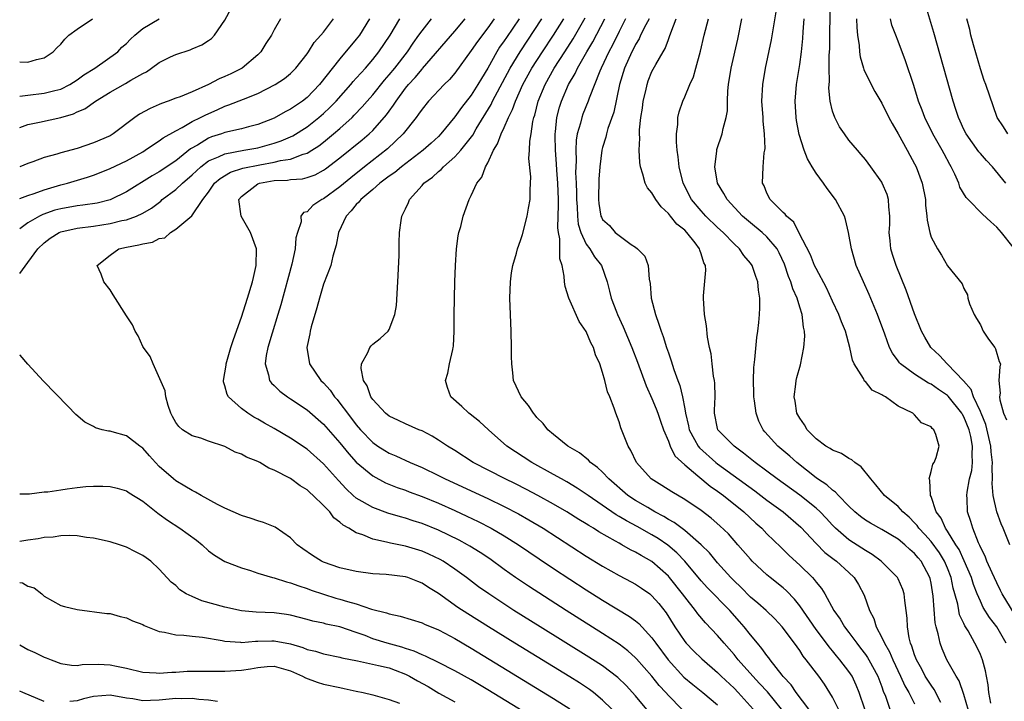
# Model space of a CAD drawing. Units: inches. Extents: x 2595000 to 2598000, y 1497000 to 1500000.
# Drawn here: x 2595000 to 2595120, y 1498898 to 1498981 of the extents above; entities that cross this region are included whole.
import ezdxf

# ---------------------------------------------------------------- set-up
doc = ezdxf.new("R2010")
doc.units = ezdxf.units.IN
doc.header["$MEASUREMENT"] = 0
doc.layers.add('LD25951497_2ft', color=70, linetype='Continuous')

msp = doc.modelspace()

# ---------------------------------------------------------------- linework, layer by layer
at = {"layer": 'LD25951497_2ft'}
for points, elevation in [([(2595120.59, 1498917), (2595119.8, 1498919), (2595119.53, 1498919.53), (2595119, 1498921), (2595118.56, 1498923), (2595118.45, 1498924.45), (2595118.49, 1498925), (2595118.44, 1498926.44), (2595118.49, 1498927), (2595118.31, 1498928.31), (2595118.28, 1498929), (2595117.66, 1498931.65), (2595117.1, 1498933), (2595117.08, 1498933.08), (2595117, 1498933.23), (2595116.17, 1498935), (2595115.88, 1498935.88), (2595114.94, 1498936.94), (2595113, 1498938.96), (2595112.94, 1498939), (2595112.02, 1498940.02), (2595110.96, 1498941), (2595110.25, 1498942.25), (2595109.85, 1498943), (2595109, 1498945.1), (2595107.96, 1498947.96), (2595106.75, 1498951), (2595106.31, 1498952.31), (2595106.1, 1498953), (2595106.02, 1498953.98), (2595105.9, 1498955), (2595105.96, 1498955.96), (2595105.99, 1498957), (2595105.86, 1498958.14), (2595105.83, 1498959), (2595105.64, 1498959.64), (2595105.06, 1498961), (2595105, 1498961.11), (2595103.65, 1498963), (2595103, 1498963.87), (2595102.49, 1498964.49), (2595102.04, 1498965), (2595101, 1498966.24), (2595100.44, 1498967), (2595099.86, 1498967.86), (2595099.26, 1498969), (2595099, 1498969.76), (2595098.71, 1498971), (2595098.56, 1498972.56), (2595098.57, 1498973), (2595098.61, 1498973.39), (2595098.59, 1498975), (2595098.6, 1498976.6), (2595098.65, 1498977.35), (2595098.76, 1498989)], 9044), ([(2595120.12, 1498961), (2595118.5, 1498963), (2595117.77, 1498963.76), (2595117, 1498964.62), (2595116.83, 1498964.83), (2595115.27, 1498967), (2595115, 1498967.55), (2595114.56, 1498968.56), (2595114.35, 1498969), (2595114.02, 1498969.98), (2595113.71, 1498971), (2595111.33, 1498979.33), (2595110.22, 1498983)], 9038), ([(2595000, 1498967.79), (2595001, 1498968.16), (2595002.43, 1498968.43), (2595005, 1498968.98), (2595006.55, 1498969.45), (2595007, 1498969.67), (2595007.93, 1498970.07), (2595009.22, 1498971), (2595011, 1498972.07), (2595012.88, 1498973.12), (2595013.53, 1498973.53), (2595015, 1498974.37), (2595015.43, 1498974.57), (2595016.06, 1498975), (2595017, 1498975.68), (2595018.38, 1498976.38), (2595019, 1498976.67), (2595020.76, 1498977.24), (2595021, 1498977.36), (2595022.17, 1498977.83), (2595023, 1498978.35), (2595023.38, 1498978.62), (2595023.74, 1498979), (2595025, 1498980.84), (2595025.74, 1498982.26)], 9084), ([(2595120.16, 1498905), (2595119, 1498907), (2595118.12, 1498908.12), (2595117.36, 1498909.36), (2595117, 1498910.12), (2595116.62, 1498911), (2595116.16, 1498912.16), (2595115.91, 1498913), (2595115.04, 1498915.04), (2595114.41, 1498916.41), (2595114.02, 1498917), (2595113, 1498918.65), (2595112.75, 1498919), (2595112.22, 1498920.22), (2595111.64, 1498921), (2595111, 1498922.85), (2595110.93, 1498923), (2595110.85, 1498924.85), (2595110.76, 1498925), (2595111, 1498925.92), (2595111.2, 1498926.8), (2595111.36, 1498927), (2595111.6, 1498927.6), (2595111.99, 1498929), (2595111.59, 1498930.41), (2595111.34, 1498931), (2595111.14, 1498931.14), (2595111, 1498931.35), (2595109.83, 1498931.83), (2595109, 1498932.81), (2595108.88, 1498932.88), (2595108.79, 1498933), (2595107, 1498933.88), (2595105.46, 1498935), (2595105.14, 1498935.14), (2595105, 1498935.26), (2595103.82, 1498935.82), (2595103, 1498936.86), (2595102.91, 1498936.91), (2595102.77, 1498937.23), (2595101.65, 1498939), (2595101.45, 1498939.45), (2595101.11, 1498941), (2595100.56, 1498943), (2595100.11, 1498944.11), (2595099.78, 1498945), (2595099, 1498946.65), (2595098.26, 1498948.26), (2595097, 1498950.62), (2595096.82, 1498951), (2595096.3, 1498952.3), (2595094.89, 1498955), (2595094.27, 1498956.27), (2595093.38, 1498957), (2595093.24, 1498957.24), (2595093, 1498957.44), (2595091.4, 1498959), (2595091, 1498959.78), (2595090.66, 1498960.66), (2595090.45, 1498961), (2595090.53, 1498963), (2595090.69, 1498964.69), (2595090.77, 1498965), (2595090.79, 1498965.21), (2595090.71, 1498967), (2595090.54, 1498968.54), (2595090.53, 1498969), (2595090.4, 1498971), (2595090.51, 1498973), (2595090.84, 1498975), (2595091.56, 1498978.45), (2595092.14, 1498981.86)], 9048), ([(2595000, 1498971.59), (2595001, 1498971.73), (2595003, 1498971.96), (2595004.3, 1498972.3), (2595005, 1498972.46), (2595006.1, 1498973), (2595007, 1498973.56), (2595007.83, 1498974.17), (2595009.15, 1498975), (2595011.94, 1498977), (2595012.46, 1498977.54), (2595013, 1498978.01), (2595013.48, 1498978.52), (2595014.02, 1498979), (2595015, 1498979.81), (2595016.98, 1498981.02)], 9086), ([(2595031.76, 1498981), (2595031, 1498979.66), (2595030.66, 1498979), (2595029.99, 1498978.01), (2595029.36, 1498977), (2595029, 1498976.64), (2595027.09, 1498975), (2595025.7, 1498974.3), (2595025, 1498973.98), (2595024.3, 1498973.7), (2595022.99, 1498973), (2595021, 1498972.14), (2595019.53, 1498971.53), (2595019, 1498971.35), (2595018.09, 1498971), (2595017.28, 1498970.72), (2595017, 1498970.58), (2595015.89, 1498970.11), (2595014.61, 1498969.39), (2595014.02, 1498969), (2595011.37, 1498967), (2595011, 1498966.78), (2595009, 1498965.93), (2595007, 1498965.24), (2595005, 1498964.69), (2595004.53, 1498964.53), (2595003, 1498964.12), (2595001.62, 1498963.62), (2595001, 1498963.41), (2595000, 1498963.01)], 9082), ([(2595000, 1498959.13), (2595001, 1498959.52), (2595001.75, 1498959.75), (2595003, 1498960.21), (2595005, 1498960.79), (2595005.82, 1498961), (2595008.26, 1498961.74), (2595009, 1498961.99), (2595009.73, 1498962.27), (2595011, 1498962.77), (2595013, 1498963.71), (2595015, 1498964.83), (2595015.28, 1498965), (2595016.28, 1498965.72), (2595017, 1498966.15), (2595017.49, 1498966.51), (2595019, 1498967.37), (2595019.77, 1498967.77), (2595021, 1498968.5), (2595022.01, 1498969), (2595022.66, 1498969.34), (2595024.06, 1498969.94), (2595025, 1498970.37), (2595025.48, 1498970.52), (2595027.24, 1498971.24), (2595029, 1498971.93), (2595031.13, 1498973), (2595032.24, 1498973.76), (2595033, 1498974.36), (2595033.65, 1498975), (2595035, 1498976.75), (2595035.18, 1498977), (2595035.87, 1498978.13), (2595036.69, 1498979), (2595037, 1498979.38), (2595038.2, 1498981)], 9080), ([(2595042.59, 1498981), (2595041.37, 1498979), (2595041, 1498978.51), (2595039, 1498976.14), (2595036.51, 1498973), (2595035, 1498971.44), (2595034.44, 1498971), (2595033.58, 1498970.42), (2595033, 1498970), (2595032.33, 1498969.67), (2595031, 1498968.92), (2595029, 1498968.15), (2595027.85, 1498967.85), (2595027, 1498967.61), (2595025, 1498967.15), (2595024.58, 1498967), (2595023.37, 1498966.63), (2595023, 1498966.48), (2595021.64, 1498965.64), (2595020.82, 1498965.18), (2595019, 1498963.74), (2595017, 1498962.38), (2595016.12, 1498961.88), (2595013, 1498959.95), (2595011.09, 1498959), (2595011, 1498958.96), (2595009.42, 1498958.58), (2595007.69, 1498958.31), (2595007, 1498958.23), (2595005, 1498957.89), (2595004.3, 1498957.7), (2595002.8, 1498957.2), (2595002.42, 1498957), (2595001, 1498956.18), (2595000, 1498955.44)], 9078), ([(2595000, 1498949.99), (2595000.02, 1498950.02), (2595001, 1498951.33), (2595002.21, 1498953), (2595003, 1498953.75), (2595003.71, 1498954.29), (2595004.8, 1498955), (2595005, 1498955.09), (2595007, 1498955.52), (2595009, 1498955.77), (2595011, 1498956.08), (2595012.45, 1498956.45), (2595013, 1498956.55), (2595014.24, 1498957), (2595015, 1498957.35), (2595016.04, 1498957.96), (2595017.18, 1498958.82), (2595017.37, 1498959), (2595019, 1498960.24), (2595019.81, 1498961), (2595021, 1498962.01), (2595022.06, 1498963), (2595023, 1498963.71), (2595024.2, 1498964.2), (2595025, 1498964.59), (2595027.29, 1498965), (2595029, 1498965.32), (2595031, 1498965.87), (2595031.86, 1498966.14), (2595033.25, 1498966.75), (2595035, 1498967.85), (2595036.45, 1498969), (2595037, 1498969.48), (2595037.78, 1498970.22), (2595038.53, 1498971), (2595040.32, 1498973), (2595040.63, 1498973.37), (2595041, 1498973.77), (2595041.57, 1498974.43), (2595042.1, 1498975), (2595043, 1498976.06), (2595043.75, 1498977), (2595045.11, 1498979), (2595046.28, 1498981)], 9076), ([(2595000, 1498975.78), (2595001, 1498975.74), (2595002.05, 1498976.05), (2595003, 1498976.27), (2595004.07, 1498977), (2595004.52, 1498977.48), (2595005, 1498977.92), (2595005.48, 1498978.52), (2595005.99, 1498979), (2595007, 1498979.74), (2595008.85, 1498981)], 9088), ([(2595079, 1498893.78), (2595075, 1498898.59), (2595073.86, 1498899.86), (2595072.84, 1498900.84), (2595071, 1498902.24), (2595070.55, 1498902.55), (2595069.32, 1498903.32), (2595063.38, 1498907), (2595060.2, 1498909), (2595057.12, 1498911), (2595055.88, 1498911.88), (2595054.41, 1498913), (2595053, 1498914.03), (2595051.56, 1498915), (2595051.21, 1498915.21), (2595049.85, 1498915.85), (2595049, 1498916.22), (2595047, 1498916.83), (2595045.18, 1498917.18), (2595044.68, 1498917.32), (2595043, 1498917.68), (2595041.81, 1498918.19), (2595041, 1498918.45), (2595040.09, 1498919), (2595039.38, 1498919.38), (2595039, 1498919.76), (2595038.28, 1498920.28), (2595037.76, 1498921), (2595037, 1498921.79), (2595035.76, 1498923), (2595035.35, 1498923.35), (2595035, 1498923.69), (2595034.17, 1498924.17), (2595033, 1498925.04), (2595031, 1498926.08), (2595030.33, 1498926.33), (2595029.24, 1498927), (2595029, 1498927.12), (2595027.64, 1498927.64), (2595027, 1498928.03), (2595026.26, 1498928.26), (2595025, 1498928.94), (2595023, 1498929.6), (2595022.05, 1498929.95), (2595021, 1498930.26), (2595019.84, 1498931), (2595019.38, 1498931.38), (2595019, 1498931.86), (2595018.62, 1498932.62), (2595018.39, 1498933), (2595018.07, 1498933.93), (2595017.79, 1498935), (2595017.72, 1498935.73), (2595016.24, 1498939), (2595015.9, 1498939.9), (2595015.07, 1498941), (2595015, 1498941.11), (2595014.42, 1498942.42), (2595014.06, 1498943), (2595013.75, 1498943.75), (2595013, 1498944.86), (2595011.4, 1498947.4), (2595011, 1498948.01), (2595010.26, 1498949), (2595009.91, 1498949.91), (2595009.42, 1498951), (2595011, 1498952.25), (2595012.09, 1498953), (2595013, 1498953.2), (2595014.52, 1498953.48), (2595015, 1498953.62), (2595016.18, 1498953.82), (2595017, 1498954.26), (2595017.67, 1498954.33), (2595018.36, 1498955), (2595019, 1498955.4), (2595020.98, 1498957.02), (2595022.29, 1498959), (2595023, 1498959.91), (2595023.72, 1498961), (2595024.41, 1498961.59), (2595025.66, 1498962.34), (2595027.17, 1498962.83), (2595029.25, 1498963.25), (2595031, 1498963.55), (2595031.75, 1498963.75), (2595033, 1498963.94), (2595034.53, 1498964.53), (2595035, 1498964.65), (2595035.57, 1498965), (2595036.44, 1498965.56), (2595037, 1498966), (2595038.23, 1498967), (2595039, 1498967.67), (2595040.48, 1498969), (2595040.74, 1498969.26), (2595041.72, 1498970.28), (2595042.34, 1498971), (2595043, 1498971.74), (2595044.45, 1498973.55), (2595045, 1498974.17), (2595045.68, 1498975), (2595047.24, 1498977), (2595047.94, 1498978.06), (2595048.62, 1498979), (2595049, 1498979.55), (2595050.17, 1498981)], 9074), ([(2595080.64, 1498897), (2595079, 1498898.63), (2595078.68, 1498899), (2595077.87, 1498899.87), (2595077, 1498900.98), (2595075.12, 1498903.12), (2595075, 1498903.24), (2595074.07, 1498904.07), (2595073, 1498904.88), (2595071, 1498906.19), (2595066.55, 1498909), (2595061.95, 1498911.95), (2595060.4, 1498913), (2595059, 1498913.99), (2595057.26, 1498915.26), (2595056.07, 1498916.07), (2595054.84, 1498916.84), (2595054.55, 1498917), (2595053.54, 1498917.54), (2595051, 1498918.75), (2595049, 1498919.57), (2595047.91, 1498919.91), (2595047, 1498920.22), (2595046.38, 1498920.38), (2595044.83, 1498920.83), (2595043, 1498921.51), (2595041.73, 1498922.27), (2595041, 1498922.68), (2595040.63, 1498923), (2595039.78, 1498923.78), (2595038.82, 1498924.82), (2595037, 1498926.86), (2595035, 1498928.64), (2595033, 1498929.97), (2595031, 1498931.13), (2595029.8, 1498931.8), (2595029, 1498932.27), (2595028.53, 1498932.53), (2595027.77, 1498933), (2595027, 1498933.57), (2595025.44, 1498935), (2595025.28, 1498935.28), (2595025, 1498936.35), (2595024.84, 1498936.84), (2595024.83, 1498937), (2595025.13, 1498938.87), (2595025.13, 1498939), (2595025.73, 1498941), (2595026.04, 1498941.96), (2595027, 1498944.69), (2595027.74, 1498947), (2595028.35, 1498949), (2595028.46, 1498949.54), (2595028.82, 1498951), (2595028.85, 1498953), (2595028.11, 1498955), (2595026.98, 1498957), (2595026.7, 1498959), (2595027, 1498959.39), (2595028.65, 1498960.65), (2595029, 1498960.93), (2595029.21, 1498961), (2595031, 1498961.31), (2595032.63, 1498961.37), (2595033, 1498961.43), (2595034.45, 1498961.55), (2595035, 1498961.7), (2595035.97, 1498962.03), (2595037, 1498962.58), (2595037.25, 1498962.75), (2595039, 1498964.08), (2595041.71, 1498966.29), (2595042.55, 1498967), (2595043, 1498967.43), (2595044.68, 1498969.32), (2595045, 1498969.78), (2595045.52, 1498970.48), (2595045.84, 1498971), (2595047, 1498972.57), (2595047.35, 1498973), (2595048.15, 1498973.85), (2595049, 1498974.88), (2595049.06, 1498974.94), (2595053, 1498979.5), (2595054.24, 1498981)], 9072), ([(2595057.77, 1498981), (2595057, 1498979.92), (2595055.75, 1498978.25), (2595055, 1498977.15), (2595053, 1498974.4), (2595052.36, 1498973.64), (2595051.7, 1498973), (2595049.79, 1498971), (2595049, 1498970.03), (2595048.59, 1498969.41), (2595048.29, 1498969), (2595046.72, 1498967), (2595044.8, 1498965.2), (2595041.99, 1498963), (2595040.34, 1498961.66), (2595039, 1498960.54), (2595037, 1498959.1), (2595036.79, 1498959), (2595035.7, 1498958.3), (2595035, 1498957.53), (2595034.58, 1498957.42), (2595034.24, 1498957), (2595034.29, 1498956.29), (2595033.82, 1498955), (2595033.64, 1498954.36), (2595033.57, 1498953), (2595033.13, 1498951.13), (2595031.8, 1498946.2), (2595031.44, 1498945), (2595030.74, 1498942.74), (2595030.22, 1498941), (2595030.02, 1498940.02), (2595029.9, 1498939), (2595030.31, 1498937.69), (2595030.42, 1498937), (2595030.67, 1498936.67), (2595031, 1498936.38), (2595031.69, 1498935.69), (2595032.63, 1498935), (2595033, 1498934.77), (2595035, 1498933.41), (2595037, 1498931.66), (2595039, 1498929.38), (2595040.07, 1498928.07), (2595041, 1498927.05), (2595043, 1498925.37), (2595044.55, 1498924.55), (2595045.97, 1498923.97), (2595047, 1498923.63), (2595047.45, 1498923.45), (2595049, 1498922.88), (2595051, 1498922.04), (2595053, 1498921.15), (2595054.47, 1498920.47), (2595055.83, 1498919.83), (2595057.43, 1498919), (2595059, 1498918.09), (2595060.75, 1498917), (2595063.27, 1498915.27), (2595065, 1498914.1), (2595069, 1498911.51), (2595071, 1498910.25), (2595074.28, 1498908.28), (2595075, 1498907.73), (2595075.4, 1498907.4), (2595077, 1498905.68), (2595077.47, 1498905), (2595078.97, 1498902.97), (2595080.88, 1498900.88), (2595081.97, 1498899.97), (2595083.2, 1498899), (2595085, 1498897.5)], 9070), ([(2595060.85, 1498981), (2595059.27, 1498978.73), (2595059, 1498978.31), (2595058.45, 1498977.55), (2595058.1, 1498977), (2595057, 1498975.01), (2595056.24, 1498973.76), (2595055.81, 1498973), (2595055, 1498971.72), (2595053.79, 1498970.21), (2595053, 1498969.07), (2595051.31, 1498967), (2595051, 1498966.68), (2595050.13, 1498965.87), (2595049.15, 1498965), (2595046.49, 1498963), (2595045.68, 1498962.32), (2595045, 1498961.85), (2595044.53, 1498961.47), (2595043.88, 1498961), (2595043, 1498960.23), (2595041.54, 1498959), (2595041.32, 1498958.68), (2595041, 1498958.4), (2595040.38, 1498957.62), (2595039.75, 1498957), (2595038.82, 1498955), (2595038.55, 1498953.45), (2595038.13, 1498952.13), (2595037.88, 1498951), (2595037, 1498948.71), (2595036.5, 1498947), (2595036.19, 1498945.81), (2595035.5, 1498943.5), (2595035.37, 1498943), (2595035.32, 1498942.68), (2595034.98, 1498941), (2595035.31, 1498939), (2595036.69, 1498937), (2595037, 1498936.7), (2595037.8, 1498935.8), (2595038.35, 1498935), (2595038.66, 1498934.66), (2595039, 1498934.24), (2595039.91, 1498933), (2595041, 1498931.58), (2595041.49, 1498931), (2595043, 1498929.42), (2595043.62, 1498929), (2595044.46, 1498928.46), (2595045, 1498928.14), (2595045.81, 1498927.81), (2595047.55, 1498927), (2595049, 1498926.38), (2595051, 1498925.42), (2595051.83, 1498925), (2595057, 1498922.62), (2595059, 1498921.66), (2595060.74, 1498920.74), (2595062.02, 1498920.02), (2595063.75, 1498919), (2595069, 1498915.61), (2595071, 1498914.39), (2595073, 1498913.27), (2595074.49, 1498912.49), (2595075, 1498912.21), (2595075.73, 1498911.73), (2595076.74, 1498911), (2595077, 1498910.79), (2595077.83, 1498909.83), (2595078.72, 1498908.72), (2595079.81, 1498907), (2595081, 1498905.2), (2595081.17, 1498905), (2595082.08, 1498904.08), (2595083.1, 1498903.1), (2595085, 1498901.46), (2595085.45, 1498901), (2595087, 1498899.53), (2595087.51, 1498899), (2595089.32, 1498897)], 9068), ([(2595092.79, 1498897), (2595091.08, 1498899.08), (2595090.12, 1498900.12), (2595089.29, 1498901), (2595087.51, 1498903), (2595087, 1498903.64), (2595085.81, 1498905), (2595085, 1498905.96), (2595083.51, 1498907.51), (2595082.6, 1498908.6), (2595082.32, 1498909), (2595081, 1498910.64), (2595080.74, 1498911), (2595079.16, 1498913), (2595079, 1498913.19), (2595077, 1498914.96), (2595075.68, 1498915.68), (2595075, 1498916.11), (2595074.39, 1498916.39), (2595073.35, 1498917), (2595073, 1498917.19), (2595072.55, 1498917.45), (2595070.55, 1498918.55), (2595069.87, 1498919), (2595069.32, 1498919.32), (2595069, 1498919.53), (2595068.08, 1498920.08), (2595066.63, 1498921), (2595065, 1498921.94), (2595063.09, 1498923), (2595061.72, 1498923.72), (2595060.39, 1498924.39), (2595059.12, 1498925), (2595055.24, 1498927), (2595053, 1498928.45), (2595052.1, 1498929), (2595051, 1498929.74), (2595050.22, 1498930.22), (2595049, 1498930.84), (2595048.6, 1498931), (2595047, 1498931.7), (2595046.13, 1498932.13), (2595045, 1498932.64), (2595044.55, 1498933), (2595043, 1498934.68), (2595042.78, 1498935), (2595042.34, 1498936.34), (2595041.86, 1498937), (2595041.57, 1498938.43), (2595041.62, 1498939), (2595042.4, 1498940.4), (2595042.64, 1498941), (2595042.79, 1498941.21), (2595043, 1498941.4), (2595043.89, 1498942.11), (2595044.86, 1498943), (2595045, 1498943.21), (2595045.7, 1498945), (2595045.89, 1498946.11), (2595046.07, 1498949), (2595046.2, 1498952.2), (2595046.22, 1498953.78), (2595046.27, 1498955), (2595046.47, 1498956.47), (2595046.56, 1498957), (2595047, 1498957.86), (2595047.36, 1498958.64), (2595047.49, 1498959), (2595049, 1498960.7), (2595049.24, 1498961), (2595050.26, 1498961.74), (2595051, 1498962.43), (2595051.32, 1498962.68), (2595051.6, 1498963), (2595053, 1498964.2), (2595053.73, 1498965), (2595055.17, 1498966.83), (2595055.6, 1498967.6), (2595057.41, 1498970.59), (2595057.6, 1498971), (2595059.73, 1498975), (2595060.94, 1498977), (2595063.61, 1498981)], 9066), ([(2595096.11, 1498897), (2595094.58, 1498899), (2595093.96, 1498899.96), (2595093, 1498900.97), (2595092.87, 1498901.13), (2595091.39, 1498903), (2595091.23, 1498903.23), (2595091, 1498903.51), (2595090.38, 1498904.38), (2595089.84, 1498905), (2595089, 1498906.01), (2595088.23, 1498907), (2595087.66, 1498907.66), (2595086.47, 1498909), (2595083.77, 1498911.77), (2595083, 1498912.6), (2595081.01, 1498915.01), (2595080.03, 1498916.03), (2595078.94, 1498916.94), (2595077.75, 1498917.75), (2595077, 1498918.2), (2595075.21, 1498919.21), (2595073.9, 1498919.9), (2595073, 1498920.45), (2595072.64, 1498920.64), (2595069.23, 1498923), (2595069, 1498923.17), (2595067.9, 1498923.9), (2595066.64, 1498924.64), (2595065.97, 1498925), (2595065, 1498925.56), (2595062.37, 1498927), (2595059.35, 1498929), (2595057.1, 1498931), (2595056.01, 1498932.01), (2595054.88, 1498932.88), (2595054.71, 1498933), (2595053.83, 1498933.83), (2595052.51, 1498935), (2595052.12, 1498936.12), (2595051.88, 1498937), (2595052.14, 1498937.86), (2595052.36, 1498939), (2595052.74, 1498940.74), (2595052.81, 1498941), (2595052.83, 1498941.17), (2595052.93, 1498943), (2595052.93, 1498944.93), (2595052.96, 1498947), (2595053.01, 1498949), (2595053.08, 1498951), (2595053.21, 1498953), (2595053.42, 1498954.58), (2595053.5, 1498955), (2595053.71, 1498955.71), (2595054.03, 1498957), (2595054.75, 1498959), (2595055, 1498959.5), (2595055.67, 1498961), (2595056.27, 1498961.73), (2595056.73, 1498963), (2595057, 1498963.47), (2595057.71, 1498965), (2595058.21, 1498965.79), (2595058.63, 1498967), (2595059, 1498967.78), (2595059.54, 1498969), (2595060.04, 1498969.96), (2595060.39, 1498971), (2595061.29, 1498973), (2595062.39, 1498975), (2595063.66, 1498977), (2595065, 1498979.02), (2595066.28, 1498981)], 9064), ([(2595099.74, 1498897), (2595099, 1498898.46), (2595098.01, 1498900.01), (2595097.33, 1498901), (2595095.8, 1498903), (2595095.44, 1498903.44), (2595095, 1498904.13), (2595094.37, 1498905), (2595092.88, 1498907), (2595091.97, 1498907.97), (2595090.9, 1498909), (2595089.9, 1498909.9), (2595089, 1498910.63), (2595087.82, 1498911.82), (2595087, 1498912.59), (2595086.6, 1498913), (2595085, 1498914.81), (2595084.01, 1498916.01), (2595083, 1498917), (2595081, 1498918.71), (2595079.7, 1498919.7), (2595079, 1498920.08), (2595078.44, 1498920.44), (2595077.37, 1498921), (2595076.49, 1498921.51), (2595075, 1498922.39), (2595074.07, 1498923), (2595071.75, 1498925), (2595071, 1498925.81), (2595070.39, 1498926.39), (2595069.52, 1498927), (2595069.28, 1498927.28), (2595068.18, 1498928.18), (2595066.74, 1498929), (2595065, 1498930.42), (2595064.34, 1498931), (2595063.75, 1498931.75), (2595063, 1498932.5), (2595062.78, 1498932.78), (2595062.58, 1498933), (2595061.96, 1498933.96), (2595061.09, 1498935), (2595060.16, 1498937), (2595060.07, 1498937.93), (2595059.92, 1498939), (2595059.89, 1498939.89), (2595059.9, 1498941), (2595059.84, 1498943), (2595059.76, 1498945), (2595059.71, 1498947), (2595059.77, 1498949), (2595059.9, 1498950.1), (2595060.05, 1498951), (2595060.49, 1498952.49), (2595060.62, 1498953), (2595061, 1498954.04), (2595061.23, 1498954.77), (2595061.81, 1498957), (2595061.96, 1498957.96), (2595062.17, 1498959), (2595062.16, 1498960.16), (2595062.23, 1498961), (2595062.24, 1498961.76), (2595062.02, 1498964.02), (2595062.08, 1498965), (2595062.12, 1498966.12), (2595062.28, 1498967), (2595062.5, 1498968.5), (2595062.63, 1498969), (2595062.73, 1498969.27), (2595063.16, 1498971), (2595063.99, 1498973), (2595065.11, 1498975), (2595066.38, 1498977), (2595067.41, 1498978.59), (2595068.89, 1498981.11)], 9062), ([(2595102.94, 1498897), (2595102.24, 1498899), (2595101.89, 1498899.89), (2595101.37, 1498901), (2595101, 1498901.55), (2595099.9, 1498903), (2595099.48, 1498903.48), (2595099, 1498904.08), (2595098.57, 1498904.57), (2595098.27, 1498905), (2595097, 1498906.68), (2595095, 1498909.56), (2595094.36, 1498910.36), (2595093.4, 1498911.4), (2595093, 1498911.75), (2595091.42, 1498913), (2595091, 1498913.35), (2595089.21, 1498915), (2595089, 1498915.22), (2595087.48, 1498917), (2595086.31, 1498918.31), (2595085.29, 1498919.29), (2595084.22, 1498920.22), (2595083, 1498921.16), (2595081, 1498922.51), (2595079.42, 1498923.42), (2595078.2, 1498924.2), (2595076.91, 1498925), (2595075.13, 1498927), (2595074.45, 1498928.45), (2595074.1, 1498929), (2595073.23, 1498931.23), (2595073, 1498931.95), (2595072.59, 1498933), (2595072.4, 1498933.6), (2595071.86, 1498935), (2595071.6, 1498935.6), (2595071.28, 1498937), (2595071, 1498937.94), (2595070.65, 1498939), (2595070.12, 1498940.12), (2595069.88, 1498941), (2595069.58, 1498941.58), (2595069, 1498942.94), (2595068.15, 1498944.15), (2595066.87, 1498947), (2595066.44, 1498948.44), (2595066.35, 1498949), (2595066.33, 1498949.67), (2595066.08, 1498951), (2595065.8, 1498951.8), (2595065.79, 1498954.21), (2595065.61, 1498955), (2595065.55, 1498955.55), (2595065.64, 1498958.36), (2595065.62, 1498959), (2595065.54, 1498961), (2595065.41, 1498962.59), (2595065.37, 1498963.37), (2595065.24, 1498965), (2595065.21, 1498966.79), (2595065.22, 1498967), (2595065.26, 1498967.26), (2595065.44, 1498969), (2595065.75, 1498970.25), (2595065.99, 1498971), (2595066.86, 1498973), (2595067.65, 1498974.35), (2595067.94, 1498975), (2595069.09, 1498977), (2595069.8, 1498978.2), (2595071.25, 1498981)], 9060), ([(2595073.8, 1498981), (2595073, 1498979.47), (2595072.19, 1498977.81), (2595071.75, 1498977), (2595070.8, 1498975), (2595070.64, 1498974.64), (2595069.36, 1498971.36), (2595069.24, 1498971), (2595068.6, 1498969.4), (2595068.46, 1498969), (2595068.3, 1498968.3), (2595067.91, 1498967), (2595067.78, 1498966.22), (2595067.72, 1498965), (2595067.77, 1498963.77), (2595067.73, 1498963), (2595067.71, 1498962.29), (2595067.78, 1498961), (2595067.83, 1498959.83), (2595067.82, 1498959), (2595067.89, 1498958.11), (2595067.92, 1498957), (2595068.02, 1498956.02), (2595068.34, 1498955), (2595069, 1498953.58), (2595069.44, 1498953), (2595070.02, 1498952.02), (2595070.84, 1498951), (2595071.56, 1498949), (2595071.85, 1498947.85), (2595072.03, 1498947), (2595072.67, 1498945.33), (2595072.8, 1498945), (2595073.5, 1498943.5), (2595074.54, 1498941), (2595075.23, 1498939.23), (2595076.32, 1498936.32), (2595077, 1498934.79), (2595077.52, 1498933.52), (2595077.72, 1498933), (2595078.03, 1498932.03), (2595078.42, 1498931), (2595079, 1498929.62), (2595079.23, 1498929), (2595079.81, 1498927.81), (2595081, 1498926.73), (2595082.61, 1498925.39), (2595084.11, 1498924.11), (2595085, 1498923.52), (2595085.72, 1498923), (2595088.21, 1498921), (2595089.64, 1498919.64), (2595090.37, 1498919), (2595091, 1498918.34), (2595092.69, 1498916.69), (2595093, 1498916.41), (2595093.7, 1498915.7), (2595095, 1498914.49), (2595096.55, 1498913), (2595096.77, 1498912.77), (2595097, 1498912.43), (2595097.66, 1498911.66), (2595098.06, 1498911), (2595099.16, 1498909), (2595099.94, 1498907.94), (2595100.47, 1498907), (2595101, 1498906.31), (2595101.94, 1498905), (2595102.41, 1498904.41), (2595103, 1498903.63), (2595103.26, 1498903.26), (2595103.41, 1498903), (2595104.51, 1498901), (2595105, 1498899.71), (2595105.18, 1498899.18), (2595105.44, 1498898.56), (2595105.97, 1498897)], 9058), ([(2595076.66, 1498981), (2595076.26, 1498980.26), (2595075.63, 1498979), (2595075.44, 1498978.56), (2595075, 1498977.89), (2595074.71, 1498977.29), (2595074.54, 1498977), (2595073.65, 1498975), (2595073.05, 1498973), (2595072.35, 1498969.65), (2595071.65, 1498967.65), (2595071.48, 1498967), (2595071.4, 1498966.6), (2595071, 1498965.34), (2595070.91, 1498965), (2595070.65, 1498963), (2595070.53, 1498961.47), (2595070.48, 1498959), (2595070.54, 1498958.54), (2595070.79, 1498957), (2595070.85, 1498956.85), (2595071, 1498956.58), (2595071.84, 1498955.84), (2595072.54, 1498955), (2595073, 1498954.62), (2595074.47, 1498953.53), (2595075, 1498953.2), (2595075.24, 1498953), (2595076.13, 1498952.13), (2595076.53, 1498951), (2595076.68, 1498949.32), (2595076.8, 1498948.8), (2595076.91, 1498947), (2595077.42, 1498945), (2595077.86, 1498943.86), (2595078.11, 1498943), (2595078.36, 1498942.36), (2595078.78, 1498941), (2595079, 1498940.35), (2595079.36, 1498939.36), (2595079.68, 1498938.32), (2595080.15, 1498937), (2595080.39, 1498936.39), (2595080.74, 1498935), (2595081, 1498933.53), (2595081.08, 1498933), (2595081.45, 1498931.45), (2595081.52, 1498931), (2595082.2, 1498929.8), (2595082.62, 1498929), (2595082.78, 1498928.78), (2595084.79, 1498927), (2595085, 1498926.83), (2595089.55, 1498923.55), (2595091, 1498922.44), (2595092.97, 1498921), (2595095.14, 1498919.14), (2595097, 1498917.15), (2595098.07, 1498916.07), (2595099.2, 1498915.2), (2595099.48, 1498915), (2595101, 1498913.62), (2595101.65, 1498913), (2595102.16, 1498912.16), (2595102.86, 1498910.86), (2595103.5, 1498909), (2595104.02, 1498908.02), (2595104.31, 1498907), (2595105, 1498905.71), (2595105.31, 1498905), (2595105.95, 1498903.95), (2595106.33, 1498903), (2595107.28, 1498901), (2595107.81, 1498899.81), (2595108.29, 1498899), (2595109, 1498897.63)], 9056), ([(2595112.2, 1498897.8), (2595111.38, 1498899.38), (2595111, 1498899.89), (2595110.3, 1498901), (2595109.86, 1498901.86), (2595109.23, 1498903), (2595109, 1498903.61), (2595108.67, 1498904.67), (2595108.51, 1498905), (2595108.33, 1498905.67), (2595108.11, 1498907), (2595108.07, 1498908.07), (2595107.97, 1498909), (2595107.8, 1498910.2), (2595107.73, 1498911), (2595107.56, 1498911.56), (2595107, 1498912.83), (2595106.91, 1498913), (2595104.92, 1498915), (2595103.81, 1498915.81), (2595103, 1498916.28), (2595102.58, 1498916.58), (2595101, 1498917.59), (2595099.37, 1498919), (2595099, 1498919.37), (2595098.22, 1498920.22), (2595097.48, 1498921), (2595097, 1498921.44), (2595095.01, 1498923.01), (2595092.27, 1498925), (2595091, 1498925.96), (2595089.56, 1498927), (2595088.17, 1498928.16), (2595087.01, 1498929), (2595085.04, 1498931), (2595085, 1498931.15), (2595084.61, 1498933), (2595084.61, 1498933.39), (2595084.71, 1498935), (2595084.66, 1498936.66), (2595084.62, 1498937), (2595084.5, 1498937.5), (2595084.32, 1498939), (2595084.22, 1498940.22), (2595084, 1498941), (2595083.76, 1498942.24), (2595083.64, 1498943.64), (2595083.4, 1498945), (2595083.27, 1498947), (2595083.28, 1498947.28), (2595083.57, 1498950.43), (2595083.51, 1498951), (2595083.31, 1498951.31), (2595083, 1498952.41), (2595082.84, 1498952.84), (2595082.81, 1498953), (2595082.27, 1498953.74), (2595081.27, 1498955), (2595081, 1498955.27), (2595080.03, 1498956.03), (2595079.28, 1498957), (2595079, 1498957.33), (2595078.11, 1498958.11), (2595077.48, 1498959), (2595077, 1498959.81), (2595076.45, 1498960.45), (2595076.19, 1498961), (2595075.89, 1498962.11), (2595075.59, 1498963), (2595075.52, 1498963.52), (2595075.43, 1498965), (2595075.51, 1498966.49), (2595075.48, 1498967), (2595075.49, 1498967.49), (2595075.66, 1498969), (2595075.85, 1498970.15), (2595075.95, 1498971), (2595076.25, 1498972.25), (2595076.41, 1498973), (2595076.56, 1498973.44), (2595077, 1498974.58), (2595077.46, 1498975.46), (2595078.37, 1498977), (2595078.61, 1498977.39), (2595079, 1498978.49), (2595079.16, 1498978.84), (2595079.29, 1498979.29), (2595079.96, 1498981)], 9054), ([(2595115.85, 1498895.85), (2595115, 1498898.75), (2595114.42, 1498900.42), (2595114.05, 1498901), (2595112.93, 1498903), (2595112.34, 1498904.34), (2595112.09, 1498905), (2595111.86, 1498906.14), (2595111.61, 1498907), (2595111.49, 1498907.49), (2595111.25, 1498910.75), (2595111, 1498912.3), (2595110.89, 1498912.89), (2595110.86, 1498913), (2595109.8, 1498915), (2595109.42, 1498915.42), (2595109, 1498915.94), (2595108.41, 1498916.41), (2595107.8, 1498917), (2595107, 1498917.66), (2595105, 1498918.86), (2595103.62, 1498919.62), (2595103, 1498920), (2595102.42, 1498920.42), (2595101.7, 1498921), (2595101, 1498921.68), (2595099.71, 1498923), (2595099.38, 1498923.38), (2595099, 1498923.63), (2595098.29, 1498924.29), (2595097.18, 1498925), (2595097, 1498925.13), (2595094.64, 1498927), (2595093.78, 1498927.78), (2595092.34, 1498929), (2595090.75, 1498930.75), (2595090.55, 1498931), (2595090.04, 1498932.04), (2595089.69, 1498933), (2595089.5, 1498934.5), (2595089.42, 1498935), (2595089.42, 1498935.42), (2595089.36, 1498937), (2595089.42, 1498938.58), (2595089.53, 1498939.53), (2595089.79, 1498942.21), (2595089.91, 1498943), (2595090.03, 1498944.03), (2595090.11, 1498945), (2595090.16, 1498945.84), (2595090.16, 1498947), (2595089.97, 1498947.97), (2595089.9, 1498949), (2595089.64, 1498949.64), (2595089.2, 1498951), (2595089, 1498951.28), (2595088.21, 1498952.21), (2595087.67, 1498953), (2595087, 1498953.62), (2595085.66, 1498955), (2595085, 1498955.61), (2595083.56, 1498957), (2595083, 1498957.62), (2595081.83, 1498959), (2595080.81, 1498961), (2595080.33, 1498963), (2595080.19, 1498964.19), (2595080.08, 1498965), (2595080, 1498966), (2595079.98, 1498967), (2595080.14, 1498968.14), (2595080.16, 1498969), (2595080.31, 1498969.69), (2595080.77, 1498971), (2595081, 1498971.5), (2595081.62, 1498973), (2595082.06, 1498973.94), (2595082.34, 1498975), (2595082.92, 1498977.08), (2595083.36, 1498979), (2595083.9, 1498981)], 9052), ([(2595118.28, 1498897.72), (2595118.05, 1498899), (2595117.96, 1498899.96), (2595117.75, 1498901), (2595117.64, 1498901.64), (2595117.26, 1498903), (2595117, 1498903.62), (2595116.56, 1498904.56), (2595116.34, 1498905), (2595115.5, 1498906.5), (2595115.11, 1498907.11), (2595115, 1498907.39), (2595114.48, 1498908.48), (2595114.37, 1498909), (2595114.25, 1498909.75), (2595113.9, 1498911), (2595113.69, 1498911.69), (2595113.45, 1498913), (2595113, 1498914.16), (2595112.65, 1498915), (2595112.02, 1498916.02), (2595111, 1498917.39), (2595110.24, 1498918.24), (2595109.52, 1498919), (2595109.32, 1498919.32), (2595109, 1498919.67), (2595108.34, 1498920.34), (2595107.57, 1498921), (2595107, 1498921.64), (2595105.33, 1498923), (2595104.29, 1498924.29), (2595103.67, 1498925), (2595102.49, 1498926.49), (2595101.7, 1498927), (2595101.33, 1498927.33), (2595101, 1498927.49), (2595100.09, 1498928.09), (2595099, 1498928.49), (2595098.71, 1498928.71), (2595098.19, 1498929), (2595097, 1498929.89), (2595095.92, 1498931), (2595095.6, 1498931.6), (2595095, 1498932.41), (2595094.67, 1498933), (2595094.45, 1498934.45), (2595094.33, 1498935), (2595094.53, 1498936.53), (2595094.58, 1498937), (2595094.65, 1498937.35), (2595095.09, 1498938.91), (2595095.52, 1498941), (2595095.63, 1498942.37), (2595095.59, 1498943), (2595095.46, 1498943.46), (2595095.29, 1498945), (2595095, 1498945.9), (2595094.68, 1498947), (2595094.16, 1498948.16), (2595093.93, 1498949), (2595093.65, 1498949.65), (2595093.14, 1498951.14), (2595092.51, 1498952.51), (2595092.24, 1498953), (2595091, 1498954.48), (2595090.43, 1498955), (2595089, 1498956.17), (2595088.05, 1498957), (2595086.15, 1498959), (2595085.74, 1498959.74), (2595085, 1498961), (2595084.67, 1498963), (2595084.89, 1498964.89), (2595084.9, 1498965.1), (2595085.57, 1498967), (2595085.67, 1498967.67), (2595086.05, 1498969), (2595086.19, 1498969.81), (2595086.2, 1498971), (2595086.26, 1498972.26), (2595086.34, 1498973), (2595086.65, 1498975), (2595087.45, 1498978.55), (2595087.97, 1498981)], 9050), ([(2595121.68, 1498907.68), (2595119.65, 1498911), (2595119.44, 1498911.44), (2595119, 1498912.34), (2595118.44, 1498913.56), (2595117.81, 1498915), (2595117.59, 1498915.59), (2595117, 1498916.71), (2595116.92, 1498916.92), (2595116.76, 1498917.24), (2595116.07, 1498919), (2595115.84, 1498919.84), (2595115.45, 1498921), (2595115.39, 1498922.61), (2595115.35, 1498923), (2595115.39, 1498923.39), (2595115.69, 1498925), (2595115.95, 1498926.05), (2595116.05, 1498927), (2595115.99, 1498927.99), (2595116.05, 1498929), (2595115.83, 1498930.17), (2595115.62, 1498931), (2595115, 1498932.57), (2595114.83, 1498932.83), (2595114.75, 1498933), (2595113.09, 1498935.09), (2595113, 1498935.16), (2595111.89, 1498935.89), (2595111, 1498936.52), (2595110.67, 1498936.67), (2595109, 1498937.74), (2595107.28, 1498939), (2595107.15, 1498939.15), (2595107, 1498939.36), (2595106.3, 1498940.3), (2595105.94, 1498941), (2595105.35, 1498942.64), (2595104.49, 1498945), (2595103.46, 1498947.46), (2595102.75, 1498949), (2595101.88, 1498951), (2595101.29, 1498953), (2595100.96, 1498955), (2595100.58, 1498956.58), (2595100.44, 1498957), (2595099.38, 1498959), (2595098.34, 1498960.34), (2595097.9, 1498961), (2595097, 1498962.22), (2595096.52, 1498963), (2595095.95, 1498963.95), (2595095.55, 1498965), (2595094.93, 1498966.93), (2595094.63, 1498968.63), (2595094.57, 1498969), (2595094.46, 1498971), (2595094.61, 1498973), (2595095, 1498975.44), (2595095.22, 1498977), (2595095.4, 1498978.6), (2595095.44, 1498979.44), (2595095.56, 1498981)], 9046), ([(2595101.92, 1498981), (2595101.94, 1498979.94), (2595102.04, 1498979), (2595102.24, 1498977.76), (2595102.29, 1498977), (2595102.36, 1498976.36), (2595102.78, 1498975), (2595102.82, 1498974.82), (2595103.71, 1498973), (2595104.17, 1498972.17), (2595105, 1498970.76), (2595105.85, 1498969), (2595106.25, 1498968.25), (2595107, 1498966.99), (2595108.1, 1498965), (2595108.4, 1498964.4), (2595109, 1498963.34), (2595109.17, 1498963), (2595109.93, 1498961), (2595110.32, 1498959), (2595110.33, 1498958.33), (2595110.5, 1498957), (2595110.51, 1498956.51), (2595110.83, 1498955), (2595111, 1498954.44), (2595111.79, 1498953), (2595112.26, 1498952.26), (2595113, 1498950.94), (2595114.77, 1498948.77), (2595115, 1498948.17), (2595115.43, 1498947.43), (2595115.49, 1498947), (2595115.68, 1498946.31), (2595116.25, 1498945), (2595116.55, 1498944.55), (2595117, 1498943.77), (2595117.36, 1498943), (2595117.99, 1498942), (2595118.78, 1498941), (2595118.85, 1498940.85), (2595119.31, 1498939.31), (2595119.44, 1498939), (2595119.37, 1498938.63), (2595119.25, 1498937), (2595119.43, 1498935.43), (2595119.35, 1498935), (2595119.36, 1498934.64), (2595119.84, 1498933), (2595120.19, 1498932.19)], 9042), ([(2595121, 1498953.23), (2595119.59, 1498955), (2595119, 1498955.65), (2595118.28, 1498956.28), (2595117.25, 1498957.25), (2595115.51, 1498959), (2595115.27, 1498959.27), (2595114.52, 1498960.52), (2595114.37, 1498961), (2595113.9, 1498962.1), (2595113.46, 1498963), (2595113.28, 1498963.28), (2595112.58, 1498964.58), (2595112.37, 1498965), (2595111.23, 1498967), (2595110.23, 1498969), (2595109.9, 1498969.9), (2595109.46, 1498971), (2595108.88, 1498972.88), (2595107.9, 1498975.9), (2595107, 1498978.29), (2595106.71, 1498979), (2595106.24, 1498980.24), (2595106.04, 1498981)], 9040), ([(2595120.34, 1498967), (2595119.84, 1498967.84), (2595119.04, 1498969), (2595117.67, 1498973), (2595117.48, 1498973.48), (2595117, 1498974.93), (2595116.17, 1498977.83), (2595115.86, 1498979), (2595115.72, 1498979.72), (2595115.37, 1498981)], 9036), ([(2595072.1, 1498897), (2595071, 1498898.09), (2595069.88, 1498899), (2595069.38, 1498899.38), (2595068.17, 1498900.17), (2595067, 1498900.9), (2595060.32, 1498905), (2595057.08, 1498907), (2595054.57, 1498908.57), (2595053.36, 1498909.36), (2595051, 1498911.05), (2595049.8, 1498911.8), (2595049, 1498912.33), (2595048.51, 1498912.51), (2595047.28, 1498913), (2595047, 1498913.09), (2595044.64, 1498913.36), (2595043, 1498913.45), (2595041, 1498913.72), (2595039, 1498914.2), (2595037, 1498914.89), (2595036.74, 1498915), (2595035.67, 1498915.67), (2595034.49, 1498916.49), (2595033.8, 1498917), (2595033, 1498917.82), (2595031.12, 1498919.12), (2595029.71, 1498919.71), (2595029, 1498919.9), (2595028.2, 1498920.2), (2595027, 1498920.55), (2595025, 1498921.46), (2595024.09, 1498921.91), (2595022.1, 1498923), (2595021.41, 1498923.41), (2595021, 1498923.59), (2595020.13, 1498924.13), (2595019, 1498924.78), (2595018.72, 1498925), (2595017, 1498926.52), (2595016.54, 1498927), (2595015.81, 1498927.81), (2595015, 1498928.75), (2595014.64, 1498929), (2595013, 1498930.27), (2595011.25, 1498930.75), (2595011, 1498930.8), (2595010.81, 1498930.81), (2595010.03, 1498931), (2595009.23, 1498931.23), (2595009, 1498931.38), (2595007.93, 1498931.93), (2595006.85, 1498932.85), (2595005.85, 1498933.85), (2595002.91, 1498936.91), (2595000.99, 1498938.99), (2595000.05, 1498940.05), (2595000, 1498940.11)], 9076), ([(2595000, 1498923.18), (2595001, 1498923.21), (2595001.2, 1498923.2), (2595003, 1498923.42), (2595003.44, 1498923.44), (2595005, 1498923.69), (2595005.78, 1498923.78), (2595007, 1498923.96), (2595008.07, 1498924.07), (2595009, 1498924.13), (2595010.14, 1498924.14), (2595011, 1498924.08), (2595011.87, 1498923.87), (2595013, 1498923.55), (2595013.32, 1498923.32), (2595015, 1498922.29), (2595016.82, 1498920.82), (2595017, 1498920.71), (2595017.99, 1498919.99), (2595019.49, 1498919), (2595021.54, 1498917.54), (2595022.23, 1498917), (2595023, 1498916.26), (2595023.71, 1498915.71), (2595025, 1498914.94), (2595027, 1498914.2), (2595028.13, 1498913.87), (2595029, 1498913.55), (2595030.81, 1498913), (2595031, 1498912.96), (2595032.48, 1498912.48), (2595033, 1498912.37), (2595033.99, 1498911.99), (2595035, 1498911.66), (2595035.48, 1498911.48), (2595037, 1498910.97), (2595038.51, 1498910.51), (2595039, 1498910.38), (2595039.91, 1498910.09), (2595041, 1498909.8), (2595042.83, 1498909.17), (2595044.69, 1498908.69), (2595045, 1498908.57), (2595046.32, 1498908.32), (2595049, 1498907.48), (2595049.31, 1498907.31), (2595051, 1498906.63), (2595051.76, 1498906.24), (2595053, 1498905.59), (2595055, 1498904.41), (2595065, 1498898.3), (2595067, 1498897.04)], 9078), ([(2595064.12, 1498895), (2595057, 1498899.35), (2595055, 1498900.55), (2595053, 1498901.66), (2595051, 1498902.67), (2595049.43, 1498903.43), (2595049, 1498903.59), (2595048.06, 1498904.06), (2595047, 1498904.37), (2595046.54, 1498904.54), (2595044.77, 1498905), (2595043, 1498905.56), (2595042.07, 1498905.93), (2595041, 1498906.32), (2595039, 1498906.99), (2595037.34, 1498907.34), (2595037, 1498907.44), (2595035.7, 1498907.7), (2595035, 1498907.89), (2595033, 1498908.41), (2595032.49, 1498908.49), (2595031, 1498908.71), (2595028.8, 1498908.8), (2595027, 1498908.96), (2595025, 1498909.4), (2595022.17, 1498910.17), (2595021, 1498910.68), (2595020.29, 1498911), (2595019.5, 1498911.5), (2595019, 1498912.02), (2595018.44, 1498912.44), (2595017, 1498914.03), (2595015.97, 1498915), (2595015.39, 1498915.39), (2595015, 1498915.69), (2595014.12, 1498916.12), (2595013, 1498916.72), (2595012.17, 1498917), (2595011, 1498917.34), (2595009, 1498917.78), (2595008.12, 1498917.88), (2595007, 1498918.06), (2595006.11, 1498918.11), (2595005, 1498918.07), (2595004.07, 1498917.93), (2595003, 1498917.86), (2595002.27, 1498917.73), (2595001, 1498917.54), (2595000, 1498917.37)], 9080), ([(2595000, 1498912.38), (2595000.34, 1498912.34), (2595001, 1498911.95), (2595001.76, 1498911.75), (2595002.69, 1498911), (2595003, 1498910.73), (2595005, 1498909.61), (2595005.46, 1498909.46), (2595007, 1498909.13), (2595010.63, 1498908.63), (2595011, 1498908.61), (2595012.25, 1498908.25), (2595013, 1498908.11), (2595013.74, 1498907.74), (2595015, 1498907.27), (2595015.18, 1498907.18), (2595017, 1498906.44), (2595017.64, 1498906.36), (2595019, 1498906.03), (2595020, 1498906), (2595021, 1498905.87), (2595022.25, 1498905.75), (2595024.67, 1498905.33), (2595025, 1498905.25), (2595026.88, 1498905.12), (2595027, 1498905.1), (2595028.73, 1498905.27), (2595029, 1498905.26), (2595030.69, 1498905.31), (2595031, 1498905.31), (2595033, 1498904.92), (2595034.49, 1498904.49), (2595035, 1498904.26), (2595036.03, 1498904.03), (2595037, 1498903.71), (2595039, 1498903.31), (2595039.23, 1498903.23), (2595041.15, 1498902.85), (2595043.69, 1498902.31), (2595045, 1498902), (2595045.73, 1498901.73), (2595047, 1498901.24), (2595047.47, 1498901), (2595048.43, 1498900.43), (2595049.73, 1498899.73), (2595051.06, 1498898.94), (2595053, 1498897.86)], 9082), ([(2595000, 1498904.83), (2595000.51, 1498904.51), (2595001, 1498904.26), (2595001.86, 1498903.86), (2595003, 1498903.31), (2595003.24, 1498903.24), (2595003.82, 1498903), (2595005, 1498902.56), (2595006.33, 1498902.33), (2595007, 1498902.31), (2595007.59, 1498902.41), (2595009.56, 1498902.44), (2595011, 1498902.38), (2595011.79, 1498902.21), (2595013, 1498901.97), (2595015, 1498901.47), (2595016.61, 1498901.39), (2595017, 1498901.35), (2595018.51, 1498901.49), (2595019, 1498901.5), (2595020.41, 1498901.59), (2595021, 1498901.61), (2595024.38, 1498901.62), (2595025, 1498901.6), (2595027, 1498901.73), (2595028.11, 1498901.89), (2595029, 1498902.06), (2595030.16, 1498902.16), (2595031, 1498902.2), (2595033, 1498901.64), (2595034.44, 1498901), (2595034.79, 1498900.79), (2595036.25, 1498900.25), (2595037, 1498900.04), (2595039, 1498899.6), (2595039.51, 1498899.51), (2595041, 1498899.16), (2595041.82, 1498899), (2595043, 1498898.71), (2595045, 1498898.17), (2595046.27, 1498897.73)], 9084), ([(2595003, 1498897.91), (2595000.4, 1498899), (2595000, 1498899.19)], 9086), ([(2595024.08, 1498897.92), (2595023, 1498898.08), (2595021.83, 1498898.17), (2595021, 1498898.29), (2595019.74, 1498898.26), (2595019, 1498898.27), (2595017, 1498898.06), (2595015.95, 1498898.05), (2595015, 1498898.01), (2595013.77, 1498898.23), (2595013, 1498898.34), (2595011, 1498898.68), (2595009, 1498898.52), (2595007.77, 1498898.23), (2595007, 1498898), (2595006.1, 1498897.9)], 9086)]:
    msp.add_lwpolyline(points, dxfattribs=dict(at, elevation=elevation))

doc.saveas('drawing.dxf')
